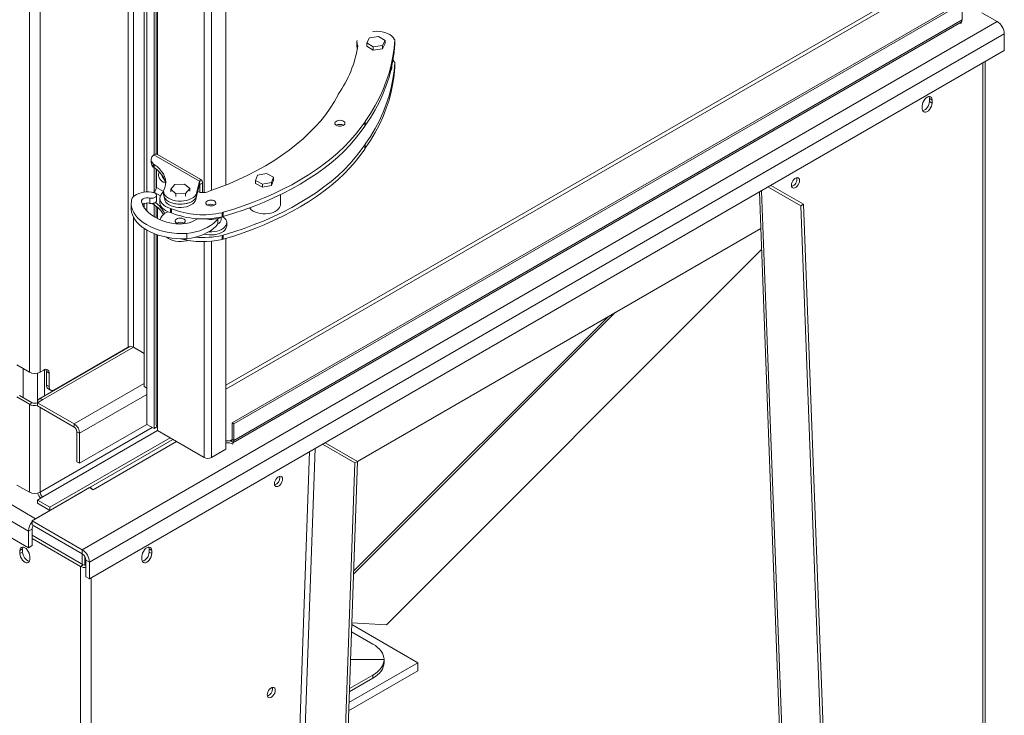
# Model space of a CAD drawing. Units: millimetres. Extents: x -188378 to -176521, y 75551 to 97823.
# Drawn here: x -187704 to -186928, y 95249 to 95797 of the extents above; entities that cross this region are included whole.
import ezdxf

# ---------------------------------------------------------------- set-up
doc = ezdxf.new("R2010")
doc.units = ezdxf.units.MM

msp = doc.modelspace()

# ---------------------------------------------------------------- linework, layer by layer
at = {"color": 8, "linetype": 'Continuous', "lineweight": 15}
for p, q in [((-187619, 96399.38), (-187619, 95539.13)), ((-187614.76, 95927.54), (-187614.76, 95657.79)), ((-187595.67, 95691), (-187595.67, 95913.55)), ((-187558.9, 95661.11), (-187558.9, 95908.17)), ((-187553.24, 95662.7), (-187553.24, 95908.48)), ((-186984.73, 95830.99), (-187541.93, 95509.33)), ((-187541.93, 95506.06), (-186983.31, 95828.54)), ((-186945.13, 95763.22), (-186945.13, 94236.35)), ((-187590.98, 95661.83), (-187596.66, 95665.11)), ((-187562.43, 95667.34), (-187562.7, 95667.49)), ((-187593.51, 95658.39), (-187598.69, 95661.38)), ((-187063.22, 94165.52), (-187119.56, 95662.52)), ((-187598.4, 95651.42), (-187598.4, 95652.87)), ((-187595.67, 95640.62), (-187595.67, 95649.34)), ((-187614.76, 95641.75), (-187614.76, 95539.13)), ((-187595.67, 95476.67), (-187595.67, 95627.76)), ((-187558.9, 95452.18), (-187558.9, 95622.38)), ((-187553.24, 95452.18), (-187553.24, 95622.69)), ((-187441.19, 95360.19), (-187234.68, 95566.67)), ((-187441.1, 95362.65), (-187240.28, 95563.43)), ((-187686.18, 95497.9), (-187614.76, 95539.13)), ((-187690.42, 95518.75), (-187690.42, 95495.45)), ((-187684.76, 95521.51), (-187684.76, 95500.75)), ((-187655.06, 95518.31), (-187655.06, 95517.89)), ((-187652.45, 95519.4), (-187652.45, 95519.82)), ((-187652.02, 95520.07), (-187652.02, 95519.65)), ((-187649.7, 95520.99), (-187649.7, 95521.41)), ((-187661.43, 95478.72), (-187606.27, 95510.56)), ((-187657.19, 95471.37), (-187604.15, 95501.98)), ((-187688.3, 95491.78), (-187688.3, 95424.82)), ((-187688.3, 95424.82), (-187599.9, 95475.85)), ((-187686.18, 95421.15), (-187595.66, 95473.4)), ((-187580.81, 95464.83), (-187646.58, 95426.86)), ((-187536.98, 95466.47), (-187538.39, 95465.65)), ((-187475.79, 95456.87), (-187532.03, 93897.54)), ((-187527.79, 93897.44), (-187471.45, 95459.38)), ((-187655.06, 95425.23), (-187655.07, 95425.23)), ((-187647.99, 95357.46), (-187647.99, 93830.6)), ((-187507.13, 95269.77), (-187505.11, 95270.94))]:
    msp.add_line(p, q, dxfattribs=at)
at = {"color": 7, "linetype": 'Continuous', "lineweight": 15}
for p, q in [((-187696.78, 96376.91), (-187696.78, 95519.54)), ((-187688.3, 96376.91), (-187688.3, 95519.54)), ((-187606.27, 95918.59), (-187606.27, 95661.4)), ((-187604.15, 95917.28), (-187604.15, 95661.55)), ((-187598.5, 95914.58), (-187598.5, 95690.81)), ((-187596.84, 95913.95), (-187596.84, 95691.31)), ((-187541.93, 95667.01), (-187541.93, 95910.66)), ((-186962.81, 95810.99), (-187536.98, 95479.53)), ((-186961.39, 95810.18), (-187535.56, 95478.72)), ((-186961.39, 95797.11), (-186961.39, 95810.18)), ((-186945.85, 95802.82), (-186933.81, 95795.88)), ((-186933.81, 95795.88), (-187655.06, 95379.51)), ((-187536.27, 95463.89), (-186962.22, 95795.28)), ((-186961.39, 95797.11), (-187535.56, 95465.65)), ((-186963.05, 95794.8), (-186962.1, 95794.26)), ((-186962.1, 95795.36), (-186962.22, 95795.28)), ((-186962.1, 95795.36), (-186962.1, 95794.26)), ((-186928.16, 95786.08), (-187649.41, 95369.71)), ((-187438.51, 95779.56), (-187438.51, 95776.3)), ((-187430.81, 95778.99), (-187428.7, 95783.14)), ((-187428.7, 95783.14), (-187421.41, 95784.17)), ((-187421.41, 95784.17), (-187416.22, 95781.03)), ((-187416.22, 95781.03), (-187418.34, 95776.87)), ((-187416.22, 95781.03), (-187416.22, 95778.58)), ((-187408.7, 95781.51), (-187409.16, 95782.03)), ((-187408.7, 95778.25), (-187408.7, 95781.51)), ((-186928.16, 95786.08), (-186928.16, 95773.01)), ((-187691.83, 95404), (-188328.23, 95771.38)), ((-186928.16, 95773.01), (-187649.41, 95356.65)), ((-187437.82, 95776.96), (-187437.85, 95776.38)), ((-187425.63, 95775.85), (-187430.81, 95778.99)), ((-187430.81, 95778.99), (-187430.81, 95776.54)), ((-187425.63, 95773.4), (-187430.81, 95776.54)), ((-187418.34, 95776.87), (-187425.63, 95775.85)), ((-187425.63, 95775.85), (-187425.63, 95773.4)), ((-187418.34, 95774.43), (-187425.63, 95773.4)), ((-187416.22, 95778.58), (-187418.34, 95774.43)), ((-187418.34, 95776.87), (-187418.34, 95774.43)), ((-187408.7, 95763.55), (-187409.16, 95764.06)), ((-186943.37, 94238.8), (-186943.37, 95764.23)), ((-187697.49, 95394.2), (-188333.89, 95761.59)), ((-187411.02, 95759.6), (-187411.02, 95760.56)), ((-187408.7, 95763.55), (-187408.7, 95760.28)), ((-187697.49, 95381.14), (-188333.89, 95748.52)), ((-187453.24, 95738.57), (-187453.36, 95738)), ((-186985.09, 95734.02), (-186987.21, 95735.25)), ((-186987.21, 95732.8), (-186987.21, 95735.25)), ((-186985.09, 95731.57), (-186987.21, 95732.8)), ((-186985.09, 95731.57), (-186985.09, 95734.02)), ((-186992.87, 95729.53), (-186992.87, 95727.08)), ((-187432.28, 95716.62), (-187431.94, 95717.16)), ((-187431.94, 95713.9), (-187431.94, 95717.16)), ((-187432.28, 95713.35), (-187432.28, 95716.62)), ((-187432.28, 95713.35), (-187431.94, 95713.9)), ((-187432.28, 95698.66), (-187431.94, 95699.2)), ((-187432.28, 95698.66), (-187432.28, 95695.39)), ((-187432.28, 95695.39), (-187431.94, 95695.93)), ((-187431.94, 95699.2), (-187431.94, 95695.93)), ((-187600.74, 95687.02), (-187600.74, 95684.57)), ((-187562.7, 95669.94), (-187598.69, 95690.72)), ((-187561.55, 95671.31), (-187595.79, 95691.07)), ((-187598.4, 95683.21), (-187599.06, 95683.64)), ((-187599.06, 95683.64), (-187599.06, 95681.19)), ((-187598.4, 95680.76), (-187599.06, 95681.19)), ((-187598.5, 95680.82), (-187598.5, 95661.57)), ((-187598.4, 95683.21), (-187598.4, 95680.76)), ((-187596.84, 95679.63), (-187596.84, 95664.04)), ((-187596.66, 95679.5), (-187596.66, 95665.11)), ((-187561.55, 95671.31), (-187562.19, 95670.21)), ((-187518.5, 95670.55), (-187517.01, 95674.8)), ((-187512.88, 95667.68), (-187518.5, 95670.55)), ((-187518.5, 95670.55), (-187518.5, 95668.1)), ((-187517.01, 95674.8), (-187509.89, 95676.17)), ((-187509.89, 95676.17), (-187504.27, 95673.3)), ((-187504.27, 95673.3), (-187505.76, 95669.06)), ((-187504.27, 95670.85), (-187505.76, 95666.61)), ((-187504.27, 95673.3), (-187504.27, 95670.85)), ((-187590.9, 95662.48), (-187590.68, 95663.04)), ((-187585.32, 95663.67), (-187581.96, 95667.54)), ((-187581.18, 95660.05), (-187585.32, 95663.67)), ((-187585.32, 95663.67), (-187585.32, 95661.62)), ((-187581.96, 95667.54), (-187574.47, 95667.8)), ((-187574.47, 95667.8), (-187570.33, 95664.19)), ((-187570.33, 95664.19), (-187573.69, 95660.31)), ((-187570.33, 95664.19), (-187570.33, 95662.14)), ((-187562.7, 95669.94), (-187565.38, 95659.51)), ((-187562.7, 95667.49), (-187565.38, 95657.06)), ((-187562.7, 95667.49), (-187562.7, 95669.94)), ((-187562.43, 95667.34), (-187560.31, 95668.56)), ((-187562.43, 95661.3), (-187562.43, 95667.34)), ((-187560.31, 95661.06), (-187560.31, 95668.56)), ((-187512.88, 95665.23), (-187518.5, 95668.1)), ((-187505.76, 95669.06), (-187512.88, 95667.68)), ((-187512.88, 95667.68), (-187512.88, 95665.23)), ((-187505.76, 95666.61), (-187512.88, 95665.23)), ((-187505.76, 95669.06), (-187505.76, 95666.61)), ((-187088.67, 95650.54), (-187114.49, 95665.45)), ((-187086.55, 95651.86), (-187112.28, 95666.72)), ((-187601.71, 95652.57), (-187601.71, 95656.66)), ((-187598.69, 95661.38), (-187599.07, 95661.05)), ((-187597.34, 95660.48), (-187598.47, 95660.91)), ((-187596.45, 95654.91), (-187596.45, 95658.99)), ((-187593.83, 95656.58), (-187593.83, 95653.31)), ((-187590.94, 95661.89), (-187590.94, 95659.44)), ((-187590.33, 95657.16), (-187590.33, 95656.58)), ((-187573.69, 95660.31), (-187581.18, 95660.05)), ((-187581.18, 95660.05), (-187581.18, 95658.01)), ((-187573.69, 95660.31), (-187573.69, 95658.27)), ((-187565.38, 95659.51), (-187565.38, 95657.06)), ((-187565.33, 95656.58), (-187565.33, 95657.27)), ((-187555.11, 95662.04), (-187555.97, 95661.75)), ((-187498.88, 95651.51), (-187498.88, 95659.41)), ((-187121.19, 95661.58), (-187064.98, 94167.95)), ((-187616.44, 95652.58), (-187616.44, 95648.5)), ((-187606.27, 95652.42), (-187606.27, 95649.28)), ((-187604.15, 95652.83), (-187604.15, 95646.62)), ((-187599.71, 95652.55), (-187599.06, 95651.85)), ((-187599.06, 95651.85), (-187599.06, 95652.67)), ((-187599.06, 95651.85), (-187598.4, 95651.42)), ((-187598.5, 95651.48), (-187598.5, 95642.15)), ((-187596.84, 95650.29), (-187596.84, 95641.22)), ((-187585.58, 95648.5), (-187584.67, 95648.25)), ((-187585.58, 95645.23), (-187585.58, 95648.5)), ((-187584.67, 95644.98), (-187584.67, 95648.25)), ((-187088.67, 95650.54), (-187086.55, 95651.86)), ((-187032.11, 94147.56), (-187088.67, 95650.54)), ((-187029.99, 94148.89), (-187086.55, 95651.86)), ((-187585.58, 95645.23), (-187584.67, 95644.98)), ((-187548.08, 95640.42), (-187547.25, 95640.94)), ((-187548.08, 95636.34), (-187548.08, 95640.42)), ((-187545.5, 95639.78), (-187545.5, 95641.67)), ((-187544.89, 95645.22), (-187544, 95645.49)), ((-187544.89, 95641.96), (-187544.89, 95645.22)), ((-187544.89, 95641.96), (-187544, 95642.22)), ((-187544, 95642.22), (-187544, 95645.49)), ((-187606.27, 95632.8), (-187606.27, 95508.11)), ((-187541.18, 95634.88), (-187541.18, 95637.33)), ((-187438.16, 95449.2), (-187120.1, 95632.81)), ((-187604.15, 95631.49), (-187604.15, 95478.31)), ((-187604.15, 95631.49), (-187604.15, 95506.88)), ((-187598.5, 95628.79), (-187598.5, 95475.04)), ((-187596.84, 95628.16), (-187596.84, 95478.31)), ((-187572.71, 95624.6), (-187572.71, 95628.68)), ((-187544.89, 95627.26), (-187544, 95627.52)), ((-187544.89, 95627.26), (-187544.89, 95623.99)), ((-187544.89, 95623.99), (-187544, 95624.26)), ((-187544, 95627.52), (-187544, 95624.26)), ((-187541.93, 95458.71), (-187541.93, 95624.87)), ((-187119.47, 95616.09), (-187415.27, 95320.34)), ((-187617.45, 95539.61), (-187689.18, 95498.2)), ((-187619, 95539.13), (-187676.98, 95505.66)), ((-187606.27, 95534.23), (-187614.76, 95539.13)), ((-187696.78, 95519.54), (-187706.68, 95525.26)), ((-187701.73, 95522.4), (-187701.73, 95499.54)), ((-187685.47, 95521.17), (-187688.3, 95519.54)), ((-187681.23, 95518.72), (-187683.35, 95519.95)), ((-187683.35, 95509.33), (-187683.35, 95519.95)), ((-187681.23, 95508.11), (-187681.23, 95518.72)), ((-187653.89, 95518.57), (-187653.89, 95518.99)), ((-187681.23, 95508.11), (-187683.35, 95509.33)), ((-187604.15, 95506.88), (-187606.27, 95508.11)), ((-187696.78, 95494.23), (-187706.68, 95499.94)), ((-187694.66, 95495.45), (-187704.56, 95501.17)), ((-187682.11, 95506.59), (-187679.98, 95505.36)), ((-187694.66, 95495.45), (-187696.78, 95494.23)), ((-187696.78, 95494.23), (-187696.78, 95424.82)), ((-187690.42, 95495.45), (-187686.18, 95497.9)), ((-187690.42, 95495.45), (-187690.42, 95493)), ((-187661.43, 95478.72), (-187690.42, 95495.45)), ((-187661.43, 95476.27), (-187690.42, 95493)), ((-187661.43, 95476.27), (-187661.43, 95478.72)), ((-187657.19, 95447.69), (-187604.15, 95478.31)), ((-187598.5, 95475.04), (-187604.15, 95478.31)), ((-187598.5, 95475.04), (-187595.67, 95476.67)), ((-187595.67, 95473.41), (-187595.67, 95476.67)), ((-187535.56, 95478.72), (-187536.98, 95479.53)), ((-187536.98, 95479.53), (-187536.98, 95466.47)), ((-187535.56, 95478.72), (-187535.56, 95465.65)), ((-187657.19, 95471.37), (-187659.31, 95472.59)), ((-187659.31, 95448.91), (-187659.31, 95472.59)), ((-187657.19, 95447.69), (-187657.19, 95471.37)), ((-187558.9, 95452.18), (-187595.67, 95473.41)), ((-187680.52, 95412.98), (-187585.76, 95467.69)), ((-187680.52, 95410.54), (-187583.64, 95466.46)), ((-187538.39, 95465.65), (-187536.27, 95464.43)), ((-187536.98, 95466.47), (-187535.56, 95465.65)), ((-187536.27, 95464.43), (-187536.27, 95463.9)), ((-187536.27, 95463.9), (-187536.27, 95462.79)), ((-187465.65, 95462.73), (-187440.11, 95447.98)), ((-187463.62, 95463.9), (-187437.99, 95449.1)), ((-187541.93, 95458.71), (-187553.24, 95452.18)), ((-187657.19, 95447.69), (-187659.31, 95448.91)), ((-187440.11, 95447.98), (-187496.67, 93879.47)), ((-187437.99, 95449.1), (-187494.55, 93880.59)), ((-187437.99, 95449.1), (-187440.11, 95447.98)), ((-187706.68, 95430.54), (-187696.78, 95424.82)), ((-187694.66, 95402.37), (-187649.41, 95428.49)), ((-187655.06, 95425.23), (-187691.83, 95404)), ((-187654.95, 95425.3), (-187655.06, 95425.23)), ((-187649.41, 95428.49), (-187646.58, 95426.86)), ((-187690.42, 95418.7), (-187686.18, 95421.15)), ((-187690.42, 95418.7), (-187690.42, 95416.25)), ((-187690.42, 95418.7), (-187680.52, 95412.98)), ((-187690.42, 95416.25), (-187680.52, 95410.54)), ((-187680.52, 95412.98), (-187680.52, 95410.54)), ((-187694.66, 95402.37), (-187655.06, 95379.51)), ((-187694.66, 95399.1), (-187694.66, 95402.37)), ((-187694.66, 95399.1), (-187655.06, 95376.24)), ((-187694.66, 95395.84), (-187697.49, 95394.2)), ((-187697.49, 95394.2), (-187697.49, 95381.14)), ((-187694.66, 95395.84), (-187694.66, 95382.77)), ((-187694.66, 95390.94), (-187654.36, 95367.67)), ((-187694.66, 95388.49), (-187656.48, 95366.44)), ((-187704.22, 95378.9), (-187702.09, 95380.12)), ((-187704.22, 95378.9), (-187704.22, 95376.45)), ((-187704.22, 95376.45), (-187702.09, 95377.67)), ((-187702.09, 95380.12), (-187702.09, 95377.67)), ((-187694.66, 95382.77), (-187697.49, 95381.14)), ((-187655.06, 95376.24), (-187655.06, 95379.51)), ((-187655.06, 95376.24), (-187655.06, 95368.08)), ((-187600.26, 95378.89), (-187602.38, 95380.12)), ((-187602.38, 95377.67), (-187602.38, 95380.12)), ((-187600.26, 95376.44), (-187602.38, 95377.67)), ((-187600.26, 95376.44), (-187600.26, 95378.89)), ((-187696.44, 95371.96), (-187696.44, 95374.41)), ((-187652.94, 95373.91), (-187652.94, 95367.21)), ((-187652.24, 95370.13), (-187652.94, 95370.13)), ((-187649.41, 95369.71), (-187652.24, 95371.34)), ((-187652.24, 95371.34), (-187652.24, 95358.28)), ((-187649.41, 95369.71), (-187649.41, 95356.65)), ((-187608.04, 95374.4), (-187608.04, 95371.95)), ((-187656.48, 95366.44), (-187654.36, 95367.67)), ((-187656.48, 95366.44), (-187656.48, 93830.6)), ((-187652.24, 95358.28), (-187649.41, 95356.65)), ((-187442.57, 95322.03), (-187415.27, 95320.34)), ((-187425.96, 95305.2), (-187442.82, 95314.94)), ((-187390.61, 95290.51), (-187442.62, 95320.54)), ((-187444.83, 95259.2), (-187390.61, 95290.51)), ((-187417.17, 95292.96), (-187443.62, 95292.96)), ((-187417.17, 95292.96), (-187417.17, 95290.51)), ((-187390.61, 95283.97), (-187390.61, 95290.51)), ((-187445.08, 95252.53), (-187390.61, 95283.97)), ((-187444.53, 95267.54), (-187425.96, 95278.26)), ((-187444.44, 95270.04), (-187425.96, 95280.71)), ((-187425.96, 95280.71), (-187425.96, 95278.26)), ((-187504.99, 95270), (-187505.11, 95270.94))]:
    msp.add_line(p, q, dxfattribs=at)
at = {"color": 7, "linetype": 'Continuous', "lineweight": 15, "flags": 128}
for points in [[(-187409.16, 95782.03), (-187410.01, 95783.3), (-187411.2, 95784.48), (-187412.69, 95785.54), (-187414.45, 95786.45), (-187416.44, 95787.19), (-187418.6, 95787.74), (-187420.89, 95788.08), (-187423.25, 95788.21), (-187425.61, 95788.13), (-187426.1, 95788.09)], [(-187431.94, 95717.16), (-187427.85, 95723.33), (-187424.14, 95729.59), (-187420.82, 95735.91), (-187417.89, 95742.3), (-187415.35, 95748.74), (-187413.22, 95755.23), (-187411.48, 95761.76), (-187410.15, 95768.33), (-187409.22, 95774.91), (-187408.7, 95781.51)], [(-187438.51, 95776.3), (-187438.35, 95775.02), (-187438.16, 95774.44)], [(-187431.94, 95713.9), (-187427.85, 95720.07), (-187424.14, 95726.32), (-187420.82, 95732.64), (-187417.89, 95739.03), (-187415.35, 95745.47), (-187413.22, 95751.97), (-187411.48, 95758.5), (-187410.15, 95765.06), (-187409.22, 95771.65), (-187408.7, 95778.25)], [(-187409.16, 95764.06), (-187410.01, 95765.34), (-187410.09, 95765.43)], [(-187431.94, 95699.2), (-187427.85, 95705.37), (-187424.14, 95711.62), (-187420.82, 95717.94), (-187417.89, 95724.33), (-187415.35, 95730.78), (-187413.22, 95737.27), (-187411.48, 95743.8), (-187410.15, 95750.36), (-187409.22, 95756.95), (-187408.7, 95763.55)], [(-187431.94, 95695.93), (-187427.85, 95702.1), (-187424.14, 95708.36), (-187420.82, 95714.68), (-187417.89, 95721.07), (-187415.35, 95727.51), (-187413.22, 95734), (-187411.48, 95740.53), (-187410.15, 95747.1), (-187409.22, 95753.68), (-187408.7, 95760.28)], [(-187453.36, 95738), (-187456.25, 95732.8), (-187459.5, 95727.68), (-187463.12, 95722.64), (-187467.09, 95717.69), (-187471.4, 95712.83), (-187476.06, 95708.08), (-187481.04, 95703.45), (-187486.36, 95698.93), (-187491.98, 95694.55), (-187497.92, 95690.3), (-187504.15, 95686.2), (-187510.66, 95682.25), (-187517.45, 95678.45), (-187524.51, 95674.82), (-187531.81, 95671.36), (-187539.36, 95668.07), (-187547.13, 95664.96), (-187555.11, 95662.04)], [(-186985.09, 95734.02), (-186985.22, 95735.11), (-186985.61, 95735.97), (-186986.23, 95736.54), (-186987.03, 95736.79), (-186987.97, 95736.7), (-186988.98, 95736.27), (-186989.98, 95735.54), (-186990.92, 95734.55), (-186991.73, 95733.37), (-186992.35, 95732.08), (-186992.73, 95730.77), (-186992.87, 95729.53)], [(-186987.21, 95735.25), (-186987.34, 95736.33), (-186987.5, 95736.79)], [(-186992.87, 95727.08), (-186992.73, 95726), (-186992.35, 95725.14), (-186991.73, 95724.57), (-186990.92, 95724.32), (-186989.98, 95724.41), (-186988.98, 95724.84), (-186987.97, 95725.57), (-186987.03, 95726.56), (-186986.23, 95727.74), (-186985.61, 95729.03), (-186985.22, 95730.34), (-186985.09, 95731.57)], [(-187454.79, 95714.06), (-187453.84, 95713.66), (-187452.71, 95713.43), (-187451.52, 95713.4), (-187450.37, 95713.58), (-187449.36, 95713.95), (-187448.58, 95714.47), (-187448.1, 95715.1), (-187447.97, 95715.78), (-187448.19, 95716.46), (-187448.75, 95717.07), (-187449.59, 95717.56), (-187450.65, 95717.88), (-187451.82, 95718), (-187453, 95717.93), (-187454.09, 95717.65), (-187455, 95717.2), (-187455.63, 95716.62), (-187455.94, 95715.96), (-187455.9, 95715.27), (-187455.5, 95714.62), (-187454.79, 95714.06)], [(-187544, 95645.49), (-187535.65, 95648.04), (-187527.48, 95650.78), (-187519.51, 95653.72), (-187511.76, 95656.84), (-187504.24, 95660.15), (-187496.95, 95663.62), (-187489.92, 95667.27), (-187483.16, 95671.08), (-187476.67, 95675.05), (-187470.46, 95679.16), (-187464.55, 95683.42), (-187458.95, 95687.82), (-187453.67, 95692.34), (-187448.71, 95696.99), (-187444.08, 95701.75), (-187439.8, 95706.61), (-187435.86, 95711.57), (-187432.28, 95716.62)], [(-187544, 95642.22), (-187535.65, 95644.77), (-187527.48, 95647.52), (-187519.51, 95650.46), (-187511.76, 95653.58), (-187504.24, 95656.88), (-187496.95, 95660.36), (-187489.92, 95664), (-187483.16, 95667.81), (-187476.67, 95671.78), (-187470.46, 95675.9), (-187464.55, 95680.16), (-187458.95, 95684.55), (-187453.67, 95689.08), (-187448.71, 95693.72), (-187444.08, 95698.48), (-187439.8, 95703.34), (-187435.86, 95708.3), (-187432.28, 95713.35)], [(-187544, 95627.52), (-187535.65, 95630.07), (-187527.48, 95632.82), (-187519.51, 95635.76), (-187511.76, 95638.88), (-187504.24, 95642.18), (-187496.95, 95645.66), (-187489.92, 95649.31), (-187483.16, 95653.12), (-187476.67, 95657.08), (-187470.46, 95661.2), (-187464.55, 95665.46), (-187458.95, 95669.85), (-187453.67, 95674.38), (-187448.71, 95679.02), (-187444.08, 95683.78), (-187439.8, 95688.65), (-187435.86, 95693.61), (-187432.28, 95698.66)], [(-187544, 95624.26), (-187535.65, 95626.81), (-187527.48, 95629.55), (-187519.51, 95632.49), (-187511.76, 95635.61), (-187504.24, 95638.92), (-187496.95, 95642.39), (-187489.92, 95646.04), (-187483.16, 95649.85), (-187476.67, 95653.82), (-187470.46, 95657.93), (-187464.55, 95662.19), (-187458.95, 95666.59), (-187453.67, 95671.11), (-187448.71, 95675.76), (-187444.08, 95680.52), (-187439.8, 95685.38), (-187435.86, 95690.34), (-187432.28, 95695.39)], [(-187596.52, 95691.33), (-187596.09, 95691.21), (-187595.79, 95691.07)], [(-187590.68, 95663.04), (-187589.85, 95665.14), (-187589.39, 95667.27), (-187589.28, 95669.42), (-187589.54, 95671.56), (-187590.16, 95673.68), (-187591.14, 95675.76), (-187592.47, 95677.76), (-187594.14, 95679.69), (-187596.12, 95681.51), (-187598.4, 95683.21)], [(-187589.33, 95667.74), (-187589.54, 95669.11), (-187590.16, 95671.23), (-187591.14, 95673.31), (-187592.47, 95675.31), (-187594.14, 95677.24), (-187596.12, 95679.06), (-187598.4, 95680.76)], [(-187594.02, 95677.11), (-187594.12, 95677.04), (-187594.61, 95676.44), (-187594.86, 95675.59), (-187594.86, 95674.54), (-187594.61, 95673.39), (-187594.12, 95672.23), (-187593.44, 95671.15), (-187592.61, 95670.24), (-187591.71, 95669.57)], [(-187089.57, 95670.55), (-187089.7, 95671.51), (-187090.08, 95672.24), (-187090.67, 95672.69), (-187091.43, 95672.82), (-187092.3, 95672.61), (-187093.21, 95672.09), (-187094.08, 95671.29), (-187094.84, 95670.28), (-187095.43, 95669.15), (-187095.81, 95667.98), (-187095.94, 95666.87), (-187095.81, 95665.91), (-187095.43, 95665.18), (-187094.84, 95664.73), (-187094.08, 95664.6), (-187093.21, 95664.81), (-187092.3, 95665.33), (-187091.43, 95666.13), (-187090.67, 95667.14), (-187090.08, 95668.27), (-187089.7, 95669.44), (-187089.57, 95670.55)], [(-187598.47, 95660.91), (-187600.46, 95661.32), (-187602.53, 95661.53), (-187604.64, 95661.54), (-187606.71, 95661.35), (-187608.71, 95660.96), (-187610.57, 95660.38), (-187612.23, 95659.64), (-187613.66, 95658.75), (-187614.81, 95657.73), (-187615.66, 95656.62), (-187616.17, 95655.44), (-187616.34, 95654.23)], [(-187608.09, 95653.1), (-187608.46, 95653.9), (-187608.39, 95654.72), (-187607.9, 95655.5), (-187607.04, 95656.16), (-187605.87, 95656.63), (-187604.51, 95656.89), (-187603.08, 95656.89), (-187601.71, 95656.66)], [(-187601.71, 95656.66), (-187600.41, 95656.58), (-187599.14, 95656.73), (-187598.02, 95657.11), (-187597.14, 95657.66), (-187596.61, 95658.34), (-187596.46, 95659.09), (-187596.71, 95659.82), (-187597.34, 95660.48)], [(-187601.71, 95652.57), (-187600.41, 95652.5), (-187599.14, 95652.65), (-187598.02, 95653.02), (-187597.14, 95653.58), (-187596.61, 95654.26), (-187596.45, 95654.91)], [(-187590.98, 95661.83), (-187591.29, 95661.57), (-187592.42, 95660.36), (-187593.23, 95659.07), (-187593.7, 95657.73), (-187593.82, 95656.36), (-187593.59, 95654.99), (-187593.01, 95653.66), (-187592.09, 95652.39), (-187590.86, 95651.22), (-187589.34, 95650.16), (-187587.56, 95649.25), (-187585.58, 95648.5)], [(-187565.38, 95657.06), (-187566.26, 95655.88), (-187567.48, 95654.79), (-187568.99, 95653.85), (-187570.77, 95653.06), (-187572.74, 95652.46), (-187574.87, 95652.06), (-187577.08, 95651.88), (-187579.31, 95651.92), (-187581.5, 95652.17), (-187583.59, 95652.64), (-187585.5, 95653.3), (-187587.2, 95654.14), (-187588.62, 95655.14), (-187589.73, 95656.26), (-187590.49, 95657.47), (-187590.88, 95658.74), (-187590.94, 95659.44)], [(-187565.38, 95659.51), (-187566.26, 95658.33), (-187567.48, 95657.24), (-187568.99, 95656.3), (-187570.77, 95655.51), (-187572.74, 95654.91), (-187574.87, 95654.51), (-187577.08, 95654.33), (-187579.31, 95654.37), (-187581.5, 95654.62), (-187583.59, 95655.09), (-187585.5, 95655.75), (-187587.2, 95656.59), (-187588.62, 95657.59), (-187589.73, 95658.71), (-187590.49, 95659.92), (-187590.88, 95661.19), (-187590.9, 95662.48)], [(-187565.33, 95656.58), (-187565.47, 95655.51), (-187565.96, 95654.32), (-187566.79, 95653.19), (-187567.94, 95652.17), (-187569.37, 95651.26), (-187571.05, 95650.52), (-187572.92, 95649.94), (-187574.94, 95649.56), (-187577.03, 95649.38), (-187579.15, 95649.4), (-187581.24, 95649.64), (-187583.22, 95650.07), (-187585.05, 95650.69), (-187586.67, 95651.48)], [(-187556.51, 95651.21), (-187555.55, 95650.8), (-187554.43, 95650.57), (-187553.23, 95650.55), (-187552.08, 95650.73), (-187551.07, 95651.09), (-187550.3, 95651.61), (-187549.82, 95652.25), (-187549.68, 95652.93), (-187549.91, 95653.61), (-187550.46, 95654.21), (-187551.31, 95654.7), (-187552.36, 95655.02), (-187553.53, 95655.15), (-187554.72, 95655.07), (-187555.81, 95654.8), (-187556.71, 95654.35), (-187557.35, 95653.77), (-187557.66, 95653.1), (-187557.61, 95652.41), (-187557.22, 95651.76), (-187556.51, 95651.21)], [(-187616.44, 95648.5), (-187616.43, 95647.89), (-187616.15, 95645.65), (-187615.5, 95643.43), (-187614.49, 95641.25), (-187613.14, 95639.14), (-187611.45, 95637.11), (-187609.43, 95635.18), (-187607.11, 95633.37), (-187604.5, 95631.7), (-187601.64, 95630.17), (-187598.53, 95628.8), (-187595.22, 95627.61), (-187591.73, 95626.61), (-187588.09, 95625.79), (-187584.34, 95625.18), (-187580.5, 95624.78), (-187576.62, 95624.58), (-187572.71, 95624.6)], [(-187616.34, 95654.23), (-187616.43, 95651.98), (-187616.15, 95649.73), (-187615.5, 95647.51), (-187614.49, 95645.33), (-187613.14, 95643.22), (-187611.45, 95641.19), (-187609.43, 95639.27), (-187607.11, 95637.46), (-187604.5, 95635.78), (-187601.64, 95634.25), (-187598.53, 95632.89), (-187595.22, 95631.69), (-187591.73, 95630.69), (-187588.09, 95629.88), (-187584.34, 95629.27), (-187580.5, 95628.86), (-187576.62, 95628.67), (-187572.71, 95628.68)], [(-187581.21, 95636.3), (-187584.84, 95636.96), (-187588.33, 95637.83), (-187591.64, 95638.91), (-187594.74, 95640.18), (-187597.6, 95641.63), (-187600.18, 95643.25), (-187602.46, 95645), (-187604.41, 95646.89), (-187606.01, 95648.88), (-187607.24, 95650.96), (-187608.09, 95653.1)], [(-187593.83, 95653.31), (-187593.82, 95653.09), (-187593.59, 95651.72), (-187593.01, 95650.39), (-187592.09, 95649.13), (-187590.86, 95647.95), (-187589.34, 95646.9), (-187587.56, 95645.98), (-187585.58, 95645.23)], [(-187520.22, 95646.41), (-187518.6, 95645.62), (-187516.77, 95645), (-187514.79, 95644.57), (-187512.71, 95644.34), (-187510.59, 95644.31), (-187508.49, 95644.49), (-187506.48, 95644.88), (-187504.61, 95645.45), (-187502.93, 95646.2), (-187501.49, 95647.1), (-187500.35, 95648.13), (-187499.51, 95649.25), (-187499.02, 95650.45), (-187498.88, 95651.51)], [(-187587.52, 95645.96), (-187588.16, 95645.66), (-187589.86, 95644.7), (-187591.29, 95643.6), (-187592.42, 95642.4), (-187593.23, 95641.11), (-187593.7, 95639.76), (-187593.71, 95639.73)], [(-187580.66, 95636.98), (-187579.7, 95636.57), (-187578.57, 95636.35), (-187577.38, 95636.32), (-187576.23, 95636.5), (-187575.22, 95636.86), (-187574.44, 95637.39), (-187573.97, 95638.02), (-187573.83, 95638.7), (-187574.05, 95639.38), (-187574.61, 95639.99), (-187575.45, 95640.47), (-187576.51, 95640.79), (-187577.68, 95640.92), (-187578.87, 95640.85), (-187579.96, 95640.57), (-187580.86, 95640.12), (-187581.5, 95639.54), (-187581.81, 95638.87), (-187581.76, 95638.19), (-187581.37, 95637.54), (-187580.66, 95636.98)], [(-187564.29, 95640.46), (-187564.79, 95640.08), (-187566.57, 95638.95), (-187568.62, 95637.99), (-187570.9, 95637.21), (-187573.36, 95636.65), (-187575.93, 95636.3), (-187578.57, 95636.19), (-187581.21, 95636.3)], [(-187572.71, 95628.68), (-187569.17, 95629.26), (-187565.75, 95630.04), (-187562.49, 95631.02), (-187559.42, 95632.2), (-187556.58, 95633.55), (-187554, 95635.07), (-187551.71, 95636.73), (-187549.73, 95638.52), (-187548.08, 95640.42)], [(-187564.91, 95640.5), (-187565.18, 95640.16), (-187565.59, 95639.53)], [(-187555.31, 95630.17), (-187555.01, 95630.15), (-187552.89, 95630.13), (-187550.79, 95630.31), (-187548.78, 95630.69), (-187546.9, 95631.27), (-187545.23, 95632.01), (-187543.79, 95632.92), (-187542.64, 95633.94), (-187541.81, 95635.07), (-187541.32, 95636.26), (-187541.18, 95637.48), (-187541.41, 95638.7), (-187541.99, 95639.88), (-187542.9, 95640.98), (-187544.13, 95641.98), (-187544.34, 95642.12)], [(-187572.71, 95624.6), (-187569.17, 95625.17), (-187565.75, 95625.96), (-187562.49, 95626.94), (-187559.42, 95628.12), (-187556.58, 95629.47), (-187554, 95630.98), (-187551.71, 95632.65), (-187549.73, 95634.44), (-187548.08, 95636.34)], [(-187558.93, 95628.33), (-187557.09, 95627.94), (-187555.01, 95627.7), (-187552.89, 95627.68), (-187550.79, 95627.86), (-187548.78, 95628.24), (-187546.9, 95628.82), (-187545.23, 95629.56), (-187543.79, 95630.47), (-187542.64, 95631.49), (-187541.81, 95632.62), (-187541.32, 95633.81), (-187541.18, 95634.88)], [(-187588.77, 95625.93), (-187588.62, 95625.8), (-187587.2, 95624.8), (-187585.5, 95623.96), (-187583.59, 95623.3), (-187581.5, 95622.83), (-187579.31, 95622.58), (-187577.08, 95622.54), (-187574.87, 95622.73), (-187572.74, 95623.12), (-187571.85, 95623.36)], [(-187497.19, 95435.23), (-187497.32, 95436.19), (-187497.7, 95436.93), (-187498.29, 95437.37), (-187499.05, 95437.5), (-187499.92, 95437.29), (-187500.83, 95436.77), (-187501.7, 95435.97), (-187502.46, 95434.97), (-187503.05, 95433.84), (-187503.43, 95432.67), (-187503.56, 95431.56), (-187503.43, 95430.6), (-187503.05, 95429.86), (-187502.46, 95429.41), (-187501.7, 95429.29), (-187500.83, 95429.5), (-187499.92, 95430.02), (-187499.05, 95430.82), (-187498.29, 95431.82), (-187497.7, 95432.95), (-187497.32, 95434.12), (-187497.19, 95435.23)], [(-187499.31, 95436.46), (-187499.44, 95437.42), (-187499.45, 95437.44)], [(-187696.44, 95374.41), (-187696.57, 95375.64), (-187696.96, 95376.95), (-187697.58, 95378.24), (-187698.38, 95379.42), (-187699.32, 95380.41), (-187700.33, 95381.14), (-187701.33, 95381.57), (-187702.27, 95381.66), (-187703.08, 95381.41), (-187703.69, 95380.84), (-187704.08, 95379.98), (-187704.22, 95378.9)], [(-187704.22, 95376.45), (-187704.08, 95375.21), (-187703.69, 95373.9), (-187703.08, 95372.61), (-187702.27, 95371.43), (-187701.33, 95370.44), (-187700.33, 95369.71), (-187699.32, 95369.28), (-187698.38, 95369.19), (-187697.58, 95369.44), (-187696.96, 95370.01), (-187696.57, 95370.87), (-187696.44, 95371.96)], [(-187701.8, 95381.66), (-187701.96, 95381.21), (-187702.09, 95380.12)], [(-187600.26, 95378.89), (-187600.4, 95379.98), (-187600.78, 95380.84), (-187601.4, 95381.41), (-187602.21, 95381.66), (-187603.15, 95381.56), (-187604.15, 95381.14), (-187605.16, 95380.4), (-187606.1, 95379.41), (-187606.9, 95378.23), (-187607.52, 95376.95), (-187607.91, 95375.64), (-187608.04, 95374.4)], [(-187608.04, 95371.95), (-187607.91, 95370.87), (-187607.52, 95370.01), (-187606.9, 95369.43), (-187606.1, 95369.18), (-187605.16, 95369.28), (-187604.15, 95369.71), (-187603.15, 95370.44), (-187602.21, 95371.43), (-187601.4, 95372.61), (-187600.78, 95373.9), (-187600.4, 95375.2), (-187600.26, 95376.44)], [(-187602.38, 95380.12), (-187602.52, 95381.2), (-187602.68, 95381.65)], [(-187417.17, 95292.96), (-187417.32, 95294.65), (-187417.75, 95296.34), (-187418.47, 95297.98), (-187419.46, 95299.58), (-187420.72, 95301.12), (-187422.23, 95302.58), (-187423.98, 95303.94), (-187425.96, 95305.2)], [(-187425.96, 95280.71), (-187423.98, 95281.97), (-187422.23, 95283.33), (-187420.72, 95284.79), (-187419.46, 95286.33), (-187418.47, 95287.93), (-187417.75, 95289.58), (-187417.32, 95291.26), (-187417.17, 95292.96)], [(-187425.96, 95278.26), (-187423.98, 95279.52), (-187422.23, 95280.88), (-187420.72, 95282.34), (-187419.46, 95283.88), (-187418.47, 95285.48), (-187417.75, 95287.13), (-187417.32, 95288.81), (-187417.17, 95290.51)], [(-187502.87, 95268.78), (-187503, 95269.74), (-187503.37, 95270.47), (-187503.97, 95270.92), (-187504.73, 95271.05), (-187505.6, 95270.84), (-187506.5, 95270.32), (-187507.37, 95269.52), (-187508.13, 95268.52), (-187508.73, 95267.38), (-187509.1, 95266.21), (-187509.23, 95265.1), (-187509.1, 95264.14), (-187508.73, 95263.41), (-187508.13, 95262.96), (-187507.37, 95262.84), (-187506.5, 95263.04), (-187505.6, 95263.57), (-187504.73, 95264.36), (-187503.97, 95265.37), (-187503.37, 95266.5), (-187503, 95267.67), (-187502.87, 95268.78)]]:
    msp.add_lwpolyline(points, dxfattribs=at)
at = {"color": 7, "linetype": 'Continuous', "lineweight": 15}
for centre, radius, start, end in [((-186963.49, 95796.94), 2.1, 311.30622, 4.7401), ((-186940.44, 95785.52), 12.29, 2.6055, 57.39456), ((-187433.3, 95779.55), 5.2, 163.28896, 209.88118), ((-187528.02, 95791.06), 91.36, 324.93261, 350.75441), ((-187415.75, 95759.69), 4.73, 325.81228, 358.86467), ((-186994.76, 95732.77), 7.55, 286.82111, 0.18779), ((-187451.97, 95708.76), 6.01, 61.94979, 118.05021), ((-187596.32, 95687.05), 4.37, 122.88799, 231.19864), ((-187596.1, 95684.77), 4.64, 182.42024, 230.39085), ((-187585.66, 95676.74), 7.15, 188.87328, 231.22008), ((-187563.32, 95668.86), 3.02, 354.37979, 54.30139), ((-187097.8, 95671.62), 6.08, 289.22176, 10.78359), ((-187601.23, 95665.31), 4.57, 321.51943, 357.44426), ((-187590.38, 95671.42), 2.27, 234.20216, 290.75454), ((-187564.34, 95667.41), 1.91, 357.97882, 27.9766), ((-187584.21, 95657.11), 6.15, 184.94502, 246.37525), ((-187559.99, 95672.85), 11.81, 249.28751, 289.88749), ((-187603.73, 95645.91), 6.96, 73.09134, 123.6438), ((-187610.03, 95632.84), 21.92, 30.02156, 57.94346), ((-187609.01, 95636.27), 20.51, 23.55491, 56.03854), ((-187559.87, 95711.37), 67.83, 248.55045, 282.75889), ((-187577.83, 95672.13), 20.33, 251.32474, 288.67536), ((-187553.68, 95645.9), 6.01, 61.94979, 118.05021), ((-187516.43, 95653.52), 8.06, 213.4225, 241.88691), ((-187559.87, 95708.11), 67.83, 248.55045, 282.75889), ((-187553.7, 95659.26), 19.39, 257.10796, 296.6395), ((-187549.68, 95640.22), 4.2, 292.38891, 353.93213), ((-187577.83, 95631.67), 6.01, 61.95023, 118.05026), ((-187559.95, 95692.43), 70.07, 255.41877, 282.4128), ((-187559.98, 95696.46), 70.83, 265.1224, 282.30272), ((-187616.88, 95535.04), 4.61, 62.60968, 117.39032), ((-187692.54, 95527.73), 9.22, 242.60927, 297.39057), ((-187683.81, 95519.14), 2.62, 350.78619, 129.2033), ((-187687.17, 95520.09), 3.82, 357.8916, 25.71306), ((-187680.35, 95509.03), 3.01, 174.28541, 234.4017), ((-187678.64, 95507.69), 2.62, 170.78574, 309.20314), ((-187692.53, 95502.47), 9.28, 242.70145, 283.13149), ((-187692.54, 95499.55), 4.61, 242.6102, 297.39013), ((-187687.83, 95495.87), 2.62, 50.79679, 189.21371), ((-187666.4, 95470.95), 9.22, 2.60581, 57.39427), ((-187594.84, 95478.51), 2.01, 185.69521, 245.62404), ((-187663.91, 95472.38), 4.61, 2.60574, 57.39418), ((-187540.5, 95456.25), 9.21, 62.6659, 98.92054), ((-187540.5, 95454.61), 9.21, 62.6659, 98.92054), ((-187537.84, 95466.33), 0.873, 230.7953, 9.21398), ((-187537.66, 95465.48), 2.1, 311.30622, 4.7401), ((-187556.07, 95457.64), 6.15, 242.60925, 297.39075), ((-187505.73, 95436.56), 6.42, 291.12673, 359.08425), ((-187692.54, 95433.01), 9.22, 242.60927, 297.39057), ((-187680.5, 95426.87), 10.02, 196.05852, 222.21104), ((-187683.69, 95425.03), 4.61, 182.60512, 237.3948), ((-187643.42, 95431.85), 5.91, 209.18325, 237.6977), ((-187685.2, 95393.63), 12.3, 140.261, 177.32758), ((-187686.28, 95394.86), 8.44, 153.52927, 173.36971), ((-187694.54, 95377.65), 7.55, 179.81225, 253.17884), ((-187661.69, 95369.15), 12.29, 2.6055, 57.39456), ((-187658.38, 95371.06), 6.15, 2.60525, 57.39481), ((-187609.93, 95377.64), 7.55, 286.82099, 0.18804), ((-187652.41, 95374.08), 8.66, 241.96059, 271.14369), ((-187652.32, 95371.49), 4.33, 241.95983, 271.14463), ((-187511.41, 95270.11), 6.42, 291.1268, 359.0843)]:
    msp.add_arc(centre, radius, start, end, dxfattribs=at)
for points, knots in [([(-187598.69, 95690.72), (-187598.28, 95690.96), (-187597.55, 95691.38), (-187596.84, 95691.34), (-187596.52, 95691.33)], [0, 0, 0, 0, 0.555767, 1, 1, 1, 1]), ([(-187561.55, 95671.31), (-187561.68, 95671.29), (-187561.94, 95671.25), (-187562.45, 95670.38), (-187562.7, 95669.94)], [0, 0, 0, 0, 0.500001, 1, 1, 1, 1]), ([(-187562.7, 95667.92), (-187562.69, 95668.16), (-187562.65, 95668.68), (-187562.52, 95669.34), (-187562.34, 95669.92), (-187562.24, 95670.1), (-187562.19, 95670.21)], [0, 0, 0, 0, 0.195176, 0.424763, 0.692051, 1, 1, 1, 1]), ([(-187597.65, 95662.47), (-187597.86, 95662.23), (-187598.22, 95661.81), (-187598.55, 95661.51), (-187598.69, 95661.38)], [0, 0, 0, 0, 0.5559555, 1, 1, 1, 1])]:
    msp.add_open_spline(points, degree=3, knots=knots, dxfattribs=at)

doc.saveas('drawing.dxf')
